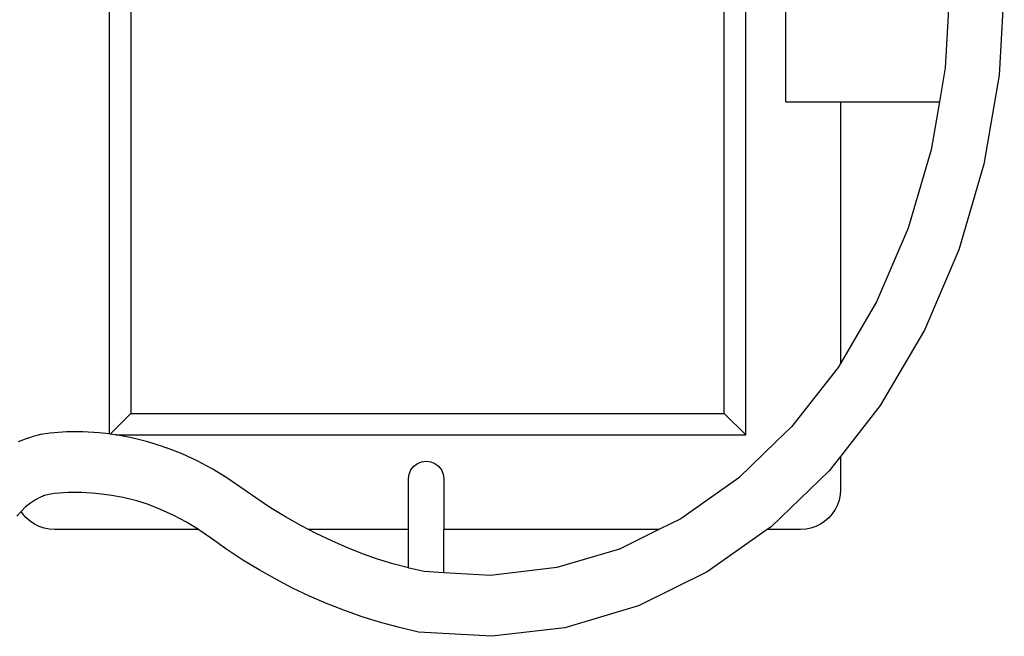
# Model space of a CAD drawing. Units: centimetres. Extents: x 327 to 852, y 250 to 522.
# Drawn here: x 513 to 569, y 363 to 398 of the extents above; entities that cross this region are included whole.
import ezdxf

# ---------------------------------------------------------------- set-up
doc = ezdxf.new("R2010")
doc.units = ezdxf.units.CM
doc.layers.add('Edges', color=7, linetype='Continuous')

# ---------------------------------------------------------------- blocks, each defined once
blk = doc.blocks.new('Mahjong table pl')
at = {"layer": 'Edges'}
for p, q in [((518.094, 426.032), (518.094, 374.874)), ((554.311, 374.826), (554.311, 426.044)), ((519.31, 424.827), (519.31, 376.043)), ((553.094, 376.043), (553.094, 424.827)), ((556.602, 393.765), (556.602, 406.765)), ((565.935, 400.453), (565.669, 395.705)), ((569.03, 400.453), (568.741, 395.285)), ((565.669, 395.705), (565.337, 393.765)), ((568.741, 395.285), (567.874, 390.219)), ((556.602, 393.765), (559.702, 393.765)), ((559.702, 393.765), (559.702, 378.89)), ((559.702, 393.765), (565.337, 393.765)), ((565.337, 393.765), (564.873, 391.05)), ((564.873, 391.05), (563.561, 386.581)), ((567.874, 390.219), (566.446, 385.354)), ((563.561, 386.581), (561.76, 382.386)), ((566.446, 385.354), (564.486, 380.787)), ((561.76, 382.386), (559.702, 378.89)), ((564.436, 380.694), (561.97, 376.496)), ((564.486, 380.787), (564.436, 380.694)), ((559.702, 378.89), (559.567, 378.66)), ((559.567, 378.66), (556.917, 375.272)), ((518.136, 374.869), (519.31, 376.043)), ((519.31, 376.043), (553.094, 376.043)), ((554.311, 374.826), (553.094, 376.043)), ((561.97, 376.496), (559.702, 373.596)), ((514.718, 374.925), (514.171, 374.839)), ((515.662, 374.991), (514.718, 374.925)), ((516.592, 374.997), (515.662, 374.991)), ((517.521, 374.944), (516.592, 374.997)), ((518.094, 374.874), (517.521, 374.944)), ((556.917, 375.272), (556.051, 374.438)), ((513.451, 374.631), (512.914, 374.421)), ((513.451, 374.631), (513.618, 374.688)), ((514.171, 374.839), (513.618, 374.688)), ((518.136, 374.869), (518.094, 374.874)), ((518.447, 374.831), (518.136, 374.869)), ((518.474, 374.826), (518.447, 374.831)), ((518.474, 374.826), (554.311, 374.826)), ((519.367, 374.66), (518.474, 374.826)), ((520.278, 374.43), (519.367, 374.66)), ((521.18, 374.143), (520.278, 374.43)), ((556.051, 374.438), (553.913, 372.381)), ((521.18, 374.143), (521.346, 374.086)), ((522.232, 373.742), (521.346, 374.086)), ((523.102, 373.342), (522.232, 373.742)), ((523.956, 372.887), (523.102, 373.342)), ((535.626, 373.192), (535.867, 373.292)), ((535.867, 373.292), (536.126, 373.326)), ((536.126, 373.326), (536.385, 373.292)), ((536.385, 373.292), (536.626, 373.192)), ((559.702, 373.596), (559.057, 372.771)), ((559.702, 373.596), (559.702, 371.7)), ((524.789, 372.379), (523.956, 372.887)), ((535.16, 372.587), (535.26, 372.828)), ((535.26, 372.828), (535.419, 373.034)), ((535.419, 373.034), (535.626, 373.192)), ((536.626, 373.192), (536.833, 373.034)), ((536.833, 373.034), (536.992, 372.828)), ((536.992, 372.828), (537.092, 372.587)), ((559.057, 372.771), (555.755, 369.593)), ((525.574, 371.836), (524.789, 372.379)), ((535.126, 372.329), (535.16, 372.587)), ((535.126, 369.435), (535.126, 372.329)), ((537.092, 372.587), (537.126, 372.329)), ((537.126, 372.329), (537.126, 369.435)), ((553.913, 372.381), (550.614, 370.045)), ((515.746, 371.536), (514.97, 371.481)), ((516.535, 371.541), (515.746, 371.536)), ((517.323, 371.495), (516.535, 371.541)), ((526.427, 371.231), (525.574, 371.836)), ((559.702, 371.7), (559.683, 371.404)), ((513.887, 371.125), (513.599, 370.937)), ((514.186, 371.28), (513.887, 371.125)), ((514.399, 371.363), (514.186, 371.28)), ((514.399, 371.363), (514.329, 371.344)), ((514.642, 371.429), (514.399, 371.363)), ((514.97, 371.481), (514.642, 371.429)), ((518.108, 371.4), (517.323, 371.495)), ((518.888, 371.255), (518.108, 371.4)), ((519.661, 371.06), (518.888, 371.255)), ((520.259, 370.872), (519.661, 371.06)), ((527.268, 370.677), (526.427, 371.231)), ((559.625, 371.114), (559.53, 370.833)), ((559.683, 371.404), (559.625, 371.114)), ((513.07, 370.47), (512.833, 370.195)), ((513.327, 370.718), (513.07, 370.47)), ((513.17, 370.321), (513.07, 370.47)), ((513.599, 370.937), (513.327, 370.718)), ((521.014, 370.579), (520.259, 370.872)), ((521.757, 370.238), (521.014, 370.579)), ((528.122, 370.155), (527.268, 370.677)), ((559.399, 370.567), (559.234, 370.321)), ((559.53, 370.833), (559.399, 370.567)), ((513.366, 370.098), (513.17, 370.321)), ((513.588, 369.903), (513.366, 370.098)), ((513.835, 369.738), (513.588, 369.903)), ((522.484, 369.85), (521.757, 370.238)), ((528.988, 369.665), (528.122, 370.155)), ((550.614, 370.045), (549.375, 369.435)), ((558.816, 369.903), (558.57, 369.738)), ((559.039, 370.098), (558.816, 369.903)), ((559.234, 370.321), (559.039, 370.098)), ((514.1, 369.607), (513.835, 369.738)), ((514.381, 369.512), (514.1, 369.607)), ((514.671, 369.454), (514.381, 369.512)), ((514.967, 369.435), (514.671, 369.454)), ((523.165, 369.435), (514.967, 369.435)), ((523.165, 369.435), (522.484, 369.85)), ((523.195, 369.417), (523.165, 369.435)), ((523.908, 368.924), (523.195, 369.417)), ((529.431, 369.435), (528.988, 369.665)), ((535.126, 369.435), (529.431, 369.435)), ((529.866, 369.209), (529.431, 369.435)), ((535.126, 367.25), (535.126, 369.435)), ((549.375, 369.435), (537.126, 369.435)), ((537.126, 366.98), (537.126, 369.435)), ((549.375, 369.435), (547.122, 368.327)), ((555.532, 369.435), (552.127, 367.024)), ((555.755, 369.593), (555.532, 369.435)), ((557.438, 369.435), (555.532, 369.435)), ((557.733, 369.454), (557.438, 369.435)), ((558.024, 369.512), (557.733, 369.454)), ((558.304, 369.607), (558.024, 369.512)), ((558.57, 369.738), (558.304, 369.607)), ((524.785, 368.303), (523.908, 368.924)), ((530.754, 368.786), (529.866, 369.209)), ((531.653, 368.396), (530.754, 368.786)), ((525.697, 367.701), (524.785, 368.303)), ((532.56, 368.041), (531.653, 368.396)), ((547.122, 368.327), (543.566, 367.266)), ((547.122, 368.327), (547.085, 368.309)), ((526.624, 367.134), (525.697, 367.701)), ((533.309, 367.777), (532.56, 368.041)), ((534.23, 367.492), (533.309, 367.777)), ((527.564, 366.603), (526.624, 367.134)), ((535.126, 367.25), (534.23, 367.492)), ((535.158, 367.241), (535.126, 367.25)), ((536.01, 367.045), (535.158, 367.241)), ((543.566, 367.266), (539.796, 366.823)), ((528.517, 366.108), (527.564, 366.603)), ((537.126, 366.98), (536.01, 367.045)), ((539.796, 366.823), (537.126, 366.98)), ((552.127, 367.024), (548.247, 365.116)), ((529.481, 365.648), (528.517, 366.108)), ((530.456, 365.226), (529.481, 365.648)), ((531.44, 364.84), (530.456, 365.226)), ((532.434, 364.492), (531.44, 364.84)), ((548.083, 365.06), (544.02, 363.848)), ((548.247, 365.116), (548.083, 365.06)), ((532.601, 364.435), (532.434, 364.492)), ((533.604, 364.124), (532.601, 364.435)), ((534.614, 363.852), (533.604, 364.124)), ((535.692, 363.603), (534.614, 363.852)), ((544.02, 363.848), (539.862, 363.359)), ((539.862, 363.359), (535.692, 363.603))]:
    blk.add_line(p, q, dxfattribs=at)

msp = doc.modelspace()

# ---------------------------------------------------------------- block references
msp.add_blockref('Mahjong table pl', (0, 0))

doc.saveas('drawing.dxf')
